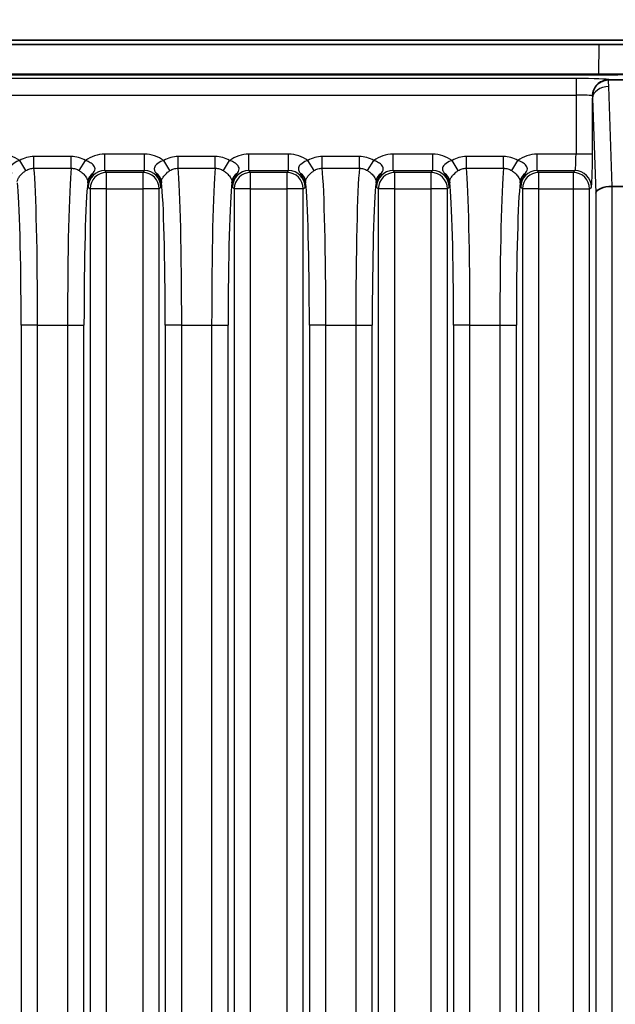
# Model space of a CAD drawing. Units: millimetres. Extents: x 14 to 1804, y 8 to 430.
# Drawn here: x 593 to 608, y 283 to 307 of the extents above; entities that cross this region are included whole.
import ezdxf

# ---------------------------------------------------------------- set-up
doc = ezdxf.new("R2010")
doc.units = ezdxf.units.MM
doc.layers.get('Defpoints').update_dxf_attribs({"lineweight": 25})
for name, color, linetype, lineweight in [('Dimension (ISO)', 7, 'Continuous', 18), ('Dimension (ISO) @ 1', 7, 'Continuous', 18), ('Visible (ISO)', 7, 'Continuous', 35), ('Visible Narrow (ISO)', 7, 'Continuous', 25)]:
    doc.layers.add(name, color=color, linetype=linetype, lineweight=lineweight)
doc.styles.add('Note Text (TK)', font='txt')
doc.dimstyles.new('Default - Method 1b (TK)', dxfattribs={"dimtxt": 2.5, "dimasz": 2.5, "dimexe": 1, "dimexo": 1.5, "dimgap": 1, "dimtad": 1, "dimtoh": 1, "dimrnd": 1e-08, "dimdsep": 46, "dimtxsty": 'Note Text (TK)', "dimcen": 0.09, "dimdle": 5, "dimclrd": 100, "dimclre": 100, "dimclrt": 7, "dimadec": 1, "dimazin": 1, "dimtfac": 1, "dimtmove": 0, "dimatfit": 3, "dimfxl": 1, "dimtolj": 1, "dimlwd": -1, "dimlwe": -1, "dimarcsym": 0})

# ---------------------------------------------------------------- blocks, each defined once
blk = doc.blocks.new('*D31')
at = {"layer": 'Defpoints', "color": 0}
for p in [(613.286, 322.327), (550.286, 302.574), (613.286, 302.574)]:
    blk.add_point(p, dxfattribs=at)
at = {"layer": 'Dimension (ISO)', "color": 100}
for p, q in [((550.286, 304.824), (550.286, 323.827)), ((613.286, 304.824), (613.286, 323.827)), ((554.036, 322.327), (609.536, 322.327))]:
    blk.add_line(p, q, dxfattribs=at)
for points in [[(554.036, 322.952), (554.036, 321.702), (550.286, 322.327)], [(609.536, 322.952), (609.536, 321.702), (613.286, 322.327)]]:
    blk.add_solid(points, dxfattribs=at)
at = {"layer": 'Dimension (ISO)', "color": 7, "insert": (573.338, 325.702), "char_height": 3.75, "attachment_point": 4, "style": 'Note Text (TK)'}
blk.add_mtext('\\A1;63±0.3', dxfattribs=at)

msp = doc.modelspace()

# ---------------------------------------------------------------- linework, layer by layer
at = {"layer": 'Visible (ISO)'}
for p, q in [((621.594, 306.5713), (541.9788, 306.5713)), ((609.2889, 306.5713), (554.284, 306.5713)), ((556.2675, 306.4684), (607.3054, 306.4684)), ((607.3042, 305.7331), (556.2687, 305.7331)), ((608.2412, 305.6109), (607.5513, 305.6109)), ((607.629, 303.0237), (608.2412, 303.0237))]:
    msp.add_line(p, q, dxfattribs=at)
for centre, major_axis, ratio, start_param, end_param in [((607.3036, 306.3985), (-2.0003, -0.0001), 0.0349421, 3.5446686, 4.7114745), ((607.3036, 305.8029), (2.0003, 0), 0.0348995, 4.7126939, 5.3310184), ((607.5658, 305.1967), (-0.1664, 0.3827), 0.9518333, 5.8907907, 5.9541856), ((607.6251, 302.8621), (-0.4, -0.0067), 0.4038611, 4.7055814, 6.2414711), ((607.6391, 302.4479), (-0.0194, 0.5757), 0.6944541, 6.2597708, 6.2695701)]:
    msp.add_ellipse(centre, major_axis=major_axis, ratio=ratio, start_param=start_param, end_param=end_param, dxfattribs=at)
for points, knots in [([(607.526, 305.6101), (607.4768, 305.6069), (607.4287, 305.5947), (607.3511, 305.5594), (607.3207, 305.5404), (607.2528, 305.4845), (607.2198, 305.4443), (607.1706, 305.3546), (607.1589, 305.3127), (607.1532, 305.2817)], [0, 0, 0, 0, 0.01481623, 0.01481623, 0.025682571, 0.025682571, 0.041817579, 0.041817579, 0.058249172, 0.058249172, 0.058249172, 0.058249172]), ([(607.1532, 305.2817), (607.1494, 305.2612), (607.1471, 305.2404), (607.1461, 305.2187), (607.1461, 305.2177), (607.1461, 305.2168)], [0, 0, 0, 0, 0.0067042725, 0.0067042725, 0.0070012938, 0.0070012938, 0.0070012938, 0.0070012938])]:
    msp.add_open_spline(points, degree=3, knots=knots, dxfattribs=at)
at = {"layer": 'Visible Narrow (ISO)'}
for p, q in [((607.3054, 306.4684), (607.2929, 305.7519)), ((607.2929, 305.7519), (556.2799, 305.7519)), ((606.7478, 305.6419), (556.8251, 305.6419)), ((606.7478, 305.6419), (606.7478, 305.2422)), ((607.2929, 305.7519), (607.2929, 305.7331)), ((607.5513, 305.6109), (607.5473, 305.615)), ((607.629, 303.0237), (607.5473, 305.447)), ((556.8251, 305.2422), (606.7478, 305.2422)), ((606.7478, 305.2422), (606.7478, 303.8052)), ((607.1475, 305.1692), (607.2253, 302.8621)), ((607.1475, 303.8052), (607.1475, 305.1692)), ((593.3868, 303.4062), (593.238, 303.6526)), ((593.5846, 303.4635), (593.5846, 303.7495)), ((594.4875, 303.7495), (593.5846, 303.7495)), ((594.4875, 303.4635), (594.4875, 303.7495)), ((594.6854, 303.4062), (594.8341, 303.6526)), ((596.2681, 303.8052), (595.3041, 303.8052)), ((595.3041, 303.4054), (595.3041, 303.8052)), ((596.2681, 303.4054), (596.2681, 303.8052)), ((596.8868, 303.4062), (596.738, 303.6526)), ((597.0846, 303.4635), (597.0846, 303.7495)), ((597.9875, 303.7495), (597.0846, 303.7495)), ((597.9875, 303.4635), (597.9875, 303.7495)), ((598.1854, 303.4062), (598.3341, 303.6526)), ((599.7681, 303.8052), (598.8041, 303.8052)), ((598.8041, 303.4054), (598.8041, 303.8052)), ((599.7681, 303.4054), (599.7681, 303.8052)), ((600.3868, 303.4062), (600.238, 303.6526)), ((600.5846, 303.4635), (600.5846, 303.7495)), ((601.4875, 303.7495), (600.5846, 303.7495)), ((601.4875, 303.4635), (601.4875, 303.7495)), ((601.6854, 303.4062), (601.8341, 303.6526)), ((603.2681, 303.8052), (602.3041, 303.8052)), ((602.3041, 303.4054), (602.3041, 303.8052)), ((603.2681, 303.4054), (603.2681, 303.8052)), ((603.8868, 303.4062), (603.738, 303.6526)), ((604.0846, 303.4635), (604.0846, 303.7495)), ((604.9875, 303.7495), (604.0846, 303.7495)), ((604.9875, 303.4635), (604.9875, 303.7495)), ((605.1854, 303.4062), (605.3341, 303.6526)), ((606.7478, 303.8052), (605.8041, 303.8052)), ((605.8041, 303.4054), (605.8041, 303.8052)), ((607.1475, 303.8052), (606.7478, 303.8052)), ((593.5846, 303.4635), (594.4875, 303.4635)), ((597.0846, 303.4635), (597.9875, 303.4635)), ((600.5846, 303.4635), (601.4875, 303.4635)), ((604.0846, 303.4635), (604.9875, 303.4635)), ((595.3469, 303.3626), (595.3041, 303.4054)), ((595.3041, 303.4054), (596.2681, 303.4054)), ((595.3469, 302.9628), (595.3469, 303.3626)), ((596.2252, 303.3626), (595.3469, 303.3626)), ((596.2681, 303.4054), (596.2252, 303.3626)), ((596.2252, 303.3626), (596.2252, 302.9628)), ((598.8469, 303.3626), (598.8041, 303.4054)), ((598.8041, 303.4054), (599.7681, 303.4054)), ((598.8469, 302.9628), (598.8469, 303.3626)), ((599.7252, 303.3626), (598.8469, 303.3626)), ((599.7681, 303.4054), (599.7252, 303.3626)), ((599.7252, 303.3626), (599.7252, 302.9628)), ((602.3469, 303.3626), (602.3041, 303.4054)), ((602.3041, 303.4054), (603.2681, 303.4054)), ((602.3469, 302.9628), (602.3469, 303.3626)), ((603.2252, 303.3626), (602.3469, 303.3626)), ((603.2681, 303.4054), (603.2252, 303.3626)), ((603.2252, 303.3626), (603.2252, 302.9628)), ((605.8469, 303.3626), (605.8041, 303.4054)), ((605.8041, 303.4054), (606.7208, 303.4054)), ((605.8469, 302.9628), (605.8469, 303.3626)), ((606.6779, 303.3626), (605.8469, 303.3626)), ((606.7208, 303.4054), (606.6779, 303.3626)), ((606.6779, 303.3626), (606.6779, 302.9628)), ((594.9043, 303.0057), (594.9472, 302.9628)), ((594.9472, 302.9628), (594.9472, 212.1798)), ((595.3469, 302.9628), (594.9472, 302.9628)), ((595.3469, 212.1798), (595.3469, 302.9628)), ((595.3469, 302.9628), (596.2252, 302.9628)), ((596.6249, 302.9628), (596.2252, 302.9628)), ((596.2252, 302.9628), (596.2252, 212.1798)), ((596.6249, 302.9628), (596.6678, 303.0057)), ((596.6249, 212.1798), (596.6249, 302.9628)), ((598.4043, 303.0057), (598.4472, 302.9628)), ((598.4472, 302.9628), (598.4472, 212.1798)), ((598.8469, 302.9628), (598.4472, 302.9628)), ((598.8469, 212.1798), (598.8469, 302.9628)), ((598.8469, 302.9628), (599.7252, 302.9628)), ((600.1249, 302.9628), (599.7252, 302.9628)), ((599.7252, 302.9628), (599.7252, 212.1798)), ((600.1249, 302.9628), (600.1678, 303.0057)), ((600.1249, 212.1798), (600.1249, 302.9628)), ((601.9043, 303.0057), (601.9472, 302.9628)), ((601.9472, 302.9628), (601.9472, 212.1798)), ((602.3469, 302.9628), (601.9472, 302.9628)), ((602.3469, 212.1798), (602.3469, 302.9628)), ((602.3469, 302.9628), (603.2252, 302.9628)), ((603.6249, 302.9628), (603.2252, 302.9628)), ((603.2252, 302.9628), (603.2252, 212.1798)), ((603.6249, 302.9628), (603.6678, 303.0057)), ((603.6249, 212.1798), (603.6249, 302.9628)), ((605.4043, 303.0057), (605.4472, 302.9628)), ((605.4472, 302.9628), (605.4472, 212.1798)), ((605.8469, 302.9628), (605.4472, 302.9628)), ((605.8469, 212.1798), (605.8469, 302.9628)), ((605.8469, 302.9628), (606.6779, 302.9628)), ((606.6779, 302.9628), (606.6779, 212.1798)), ((606.6779, 302.9628), (607.0777, 302.9628)), ((607.0777, 302.9628), (607.1206, 303.0057)), ((607.0777, 212.1798), (607.0777, 302.9628)), ((607.6251, 212.119), (607.6251, 303.0237)), ((607.2253, 302.8621), (607.2253, 212.2805)), ((593.6723, 299.6507), (593.2726, 299.6507)), ((593.2726, 299.6507), (593.2726, 215.4919)), ((593.6723, 215.4919), (593.6723, 299.6507)), ((593.6723, 299.6507), (594.3998, 299.6507)), ((594.3998, 299.6507), (594.7995, 299.6507)), ((594.3998, 299.6507), (594.3998, 215.4919)), ((594.7995, 215.4919), (594.7995, 299.6507)), ((597.1723, 299.6507), (596.7726, 299.6507)), ((596.7726, 299.6507), (596.7726, 215.4919)), ((597.1723, 215.4919), (597.1723, 299.6507)), ((597.1723, 299.6507), (597.8998, 299.6507)), ((597.8998, 299.6507), (598.2995, 299.6507)), ((597.8998, 299.6507), (597.8998, 215.4919)), ((598.2995, 215.4919), (598.2995, 299.6507)), ((600.6723, 299.6507), (600.2726, 299.6507)), ((600.2726, 299.6507), (600.2726, 215.4919)), ((600.6723, 215.4919), (600.6723, 299.6507)), ((600.6723, 299.6507), (601.3998, 299.6507)), ((601.3998, 299.6507), (601.7995, 299.6507)), ((601.3998, 299.6507), (601.3998, 215.4919)), ((601.7995, 215.4919), (601.7995, 299.6507)), ((604.1723, 299.6507), (603.7726, 299.6507)), ((603.7726, 299.6507), (603.7726, 215.4919)), ((604.1723, 215.4919), (604.1723, 299.6507)), ((604.1723, 299.6507), (604.8998, 299.6507)), ((604.8998, 299.6507), (604.8998, 215.4919)), ((604.8998, 299.6507), (605.2995, 299.6507)), ((605.2995, 215.4919), (605.2995, 299.6507))]:
    msp.add_line(p, q, dxfattribs=at)
for centre, major_axis, ratio, start_param, end_param in [((606.7478, 305.614), (-0.8, 0), 0.0349208, 3.1764992, 4.712389), ((607.5473, 305.2152), (-0.2828, -0.2828), 0.9987828, 3.9275998, 5.3299686), ((607.2914, 305.6977), (-2.0002, 0.0052), 0.0270864, 4.1917614, 4.7116828), ((607.5473, 305.1692), (-0.3998, -0.0135), 0.6944541, 4.6889745, 6.2346636), ((606.7478, 305.2142), (0.4, 0), 0.0698415, 0.0925683, 1.5707963), ((592.7671, 303.0047), (0.5664, 0.5664), 0.9987828, 0.1570907, 0.7847892), ((595.305, 303.0047), (-0.5664, 0.5664), 0.9987828, 5.4983961, 6.1260946), ((596.2671, 303.0047), (0.5664, 0.5664), 0.9987828, 0.1570907, 0.7847892), ((598.805, 303.0047), (-0.5664, 0.5664), 0.9987828, 5.4983961, 6.1260946), ((599.7671, 303.0047), (0.5664, 0.5664), 0.9987828, 0.1570907, 0.7847892), ((602.305, 303.0047), (-0.5664, 0.5664), 0.9987828, 5.4983961, 6.1260946), ((603.2671, 303.0047), (0.5664, 0.5664), 0.9987828, 0.1570907, 0.7847892), ((605.805, 303.0047), (-0.5664, 0.5664), 0.9987828, 5.4983961, 6.1260946), ((606.7198, 303.8052), (0, -0.4), 0.0698415, 0.0349066, 1.5707963), ((607.1196, 303.8052), (0, 0.8), 0.0349208, 3.1764992, 4.712389), ((593.5466, 299.6507), (0, 4), 0.0314287, 4.712389, 5.9760538), ((594.5255, 299.6507), (0, -4), 0.0314287, 3.4487241, 4.712389), ((597.0466, 299.6507), (0, 4), 0.0314287, 4.712389, 5.9760538), ((598.0255, 299.6507), (0, -4), 0.0314287, 3.4487241, 4.712389), ((600.5466, 299.6507), (0, 4), 0.0314287, 4.712389, 5.9760538), ((601.5255, 299.6507), (0, -4), 0.0314287, 3.4487241, 4.712389), ((604.0466, 299.6507), (0, 4), 0.0314287, 4.712389, 5.9760538), ((605.0255, 299.6507), (0, -4), 0.0314287, 3.4487241, 4.712389), ((595.1941, 303.1395), (-0.2995, -0.017), 0.8507116, 5.2688009, 6.2167412), ((595.305, 303.0047), (-0.2839, 0.2839), 0.9963586, 5.4983961, 7.0679745), ((595.3469, 302.9628), (0.2828, 0.2828), 0.9987828, 0.7860072, 2.3555855), ((596.2252, 302.9628), (0.2828, -0.2828), 0.9987828, 0.7860072, 2.3555855), ((596.2671, 303.0047), (0.2839, 0.2839), 0.9963586, 5.4983961, 7.0679745), ((596.3781, 303.1395), (0.2995, -0.017), 0.8507116, 0.0664441, 1.0143844), ((598.6941, 303.1395), (-0.2995, -0.017), 0.8507116, 5.2688009, 6.2167412), ((598.805, 303.0047), (-0.2839, 0.2839), 0.9963586, 5.4983961, 7.0679745), ((598.8469, 302.9628), (0.2828, 0.2828), 0.9987828, 0.7860072, 2.3555855), ((599.7252, 302.9628), (0.2828, -0.2828), 0.9987828, 0.7860072, 2.3555855), ((599.7671, 303.0047), (0.2839, 0.2839), 0.9963586, 5.4983961, 7.0679745), ((599.8781, 303.1395), (0.2995, -0.017), 0.8507116, 0.0664441, 1.0143844), ((602.1941, 303.1395), (-0.2995, -0.017), 0.8507116, 5.2688009, 6.2167412), ((602.305, 303.0047), (-0.2839, 0.2839), 0.9963586, 5.4983961, 7.0679745), ((602.3469, 302.9628), (0.2828, 0.2828), 0.9987828, 0.7860072, 2.3555855), ((603.2252, 302.9628), (0.2828, -0.2828), 0.9987828, 0.7860072, 2.3555855), ((603.2671, 303.0047), (0.2839, 0.2839), 0.9963586, 5.4983961, 7.0679745), ((603.3781, 303.1395), (0.2995, -0.017), 0.8507116, 0.0664441, 1.0143844), ((605.6941, 303.1395), (-0.2995, -0.017), 0.8507116, 5.2688009, 6.2167412), ((605.805, 303.0047), (-0.2839, 0.2839), 0.9963586, 5.4983961, 7.0679745), ((605.8469, 302.9628), (0.2828, 0.2828), 0.9987828, 0.7860072, 2.3555855), ((606.6779, 302.9628), (-0.2828, 0.2828), 0.9987828, 3.9275998, 5.4971782), ((606.7208, 303.0057), (-0.2828, 0.2828), 0.9987828, 3.9275998, 5.4971782), ((593.1469, 299.6507), (0, -3.6), 0.0349208, 1.5707963, 2.8641468), ((594.9253, 299.6507), (0, 3.6), 0.0349208, 0.2774458, 1.5707963), ((596.6469, 299.6507), (0, -3.6), 0.0349208, 1.5707963, 2.8641468), ((598.4253, 299.6507), (0, 3.6), 0.0349208, 0.2774458, 1.5707963), ((600.1469, 299.6507), (0, -3.6), 0.0349208, 1.5707963, 2.8641468), ((601.9253, 299.6507), (0, 3.6), 0.0349208, 0.2774458, 1.5707963), ((603.6469, 299.6507), (0, -3.6), 0.0349208, 1.5707963, 2.8641468), ((605.4253, 299.6507), (0, 3.6), 0.0349208, 0.2774458, 1.5707963)]:
    msp.add_ellipse(centre, major_axis=major_axis, ratio=ratio, start_param=start_param, end_param=end_param, dxfattribs=at)
for points in [[(607.5473, 305.447), (607.5454, 305.5016), (607.5384, 305.5562), (607.526, 305.6101)], [(607.1461, 305.2168), (607.1468, 305.2009), (607.1473, 305.185), (607.1475, 305.1692)], [(594.8908, 303.113), (594.892, 303.1223), (594.8931, 303.1311), (594.8942, 303.1395)], [(596.6779, 303.1395), (596.679, 303.1311), (596.6802, 303.1223), (596.6813, 303.113)], [(598.3908, 303.113), (598.392, 303.1223), (598.3931, 303.1311), (598.3942, 303.1395)], [(600.1779, 303.1395), (600.179, 303.1311), (600.1802, 303.1223), (600.1813, 303.113)], [(601.8908, 303.113), (601.892, 303.1223), (601.8931, 303.1311), (601.8942, 303.1395)], [(603.6779, 303.1395), (603.679, 303.1311), (603.6802, 303.1223), (603.6813, 303.113)], [(605.3908, 303.113), (605.392, 303.1223), (605.3931, 303.1311), (605.3942, 303.1395)]]:
    msp.add_open_spline(points, degree=3, dxfattribs=at)
for points, knots in [([(593.238, 303.6526), (593.2267, 303.649), (593.2155, 303.6451), (593.15, 303.62), (593.1005, 303.5914), (593.036, 303.5334), (593.0158, 303.506), (593.0021, 303.4549), (593.0036, 303.4321), (593.0221, 303.3884), (593.0332, 303.37), (593.0485, 303.3469)], [0, 0, 0, 0, 0.005440288, 0.005440288, 0.032558921, 0.032558921, 0.053419409, 0.053419409, 0.069465938, 0.069465938, 0.079495018, 0.079495018, 0.079495018, 0.079495018]), ([(593.5846, 303.7495), (593.5239, 303.7495), (593.4632, 303.7411), (593.3462, 303.7084), (593.29, 303.684), (593.238, 303.6526)], [0, 0, 0, 0, 0.018219479, 0.018219479, 0.036438958, 0.036438958, 0.036438958, 0.036438958]), ([(594.8341, 303.6526), (594.7821, 303.684), (594.7259, 303.7084), (594.6089, 303.7411), (594.5482, 303.7495), (594.4875, 303.7495)], [0, 0, 0, 0, 0.018219479, 0.018219479, 0.036438958, 0.036438958, 0.036438958, 0.036438958]), ([(595.0236, 303.3469), (595.0631, 303.4064), (595.0735, 303.4404), (595.0558, 303.5092), (595.0309, 303.5404), (594.9702, 303.5901), (594.9381, 303.6096), (594.8811, 303.6361), (594.858, 303.6451), (594.8341, 303.6526)], [-0.079494103, -0.079494103, -0.079494103, -0.079494103, -0.053646701, -0.053646701, -0.029803723, -0.029803723, -0.01146297, -0.01146297, 0, 0, 0, 0]), ([(596.738, 303.6526), (596.7267, 303.649), (596.7155, 303.6451), (596.65, 303.62), (596.6005, 303.5914), (596.536, 303.5334), (596.5158, 303.506), (596.5021, 303.4549), (596.5036, 303.4321), (596.5221, 303.3884), (596.5332, 303.37), (596.5485, 303.3469)], [0, 0, 0, 0, 0.005440288, 0.005440288, 0.032558921, 0.032558921, 0.053419409, 0.053419409, 0.069465938, 0.069465938, 0.079495018, 0.079495018, 0.079495018, 0.079495018]), ([(597.0846, 303.7495), (597.0239, 303.7495), (596.9632, 303.7411), (596.8462, 303.7084), (596.79, 303.684), (596.738, 303.6526)], [0, 0, 0, 0, 0.018219479, 0.018219479, 0.036438958, 0.036438958, 0.036438958, 0.036438958]), ([(598.3341, 303.6526), (598.2821, 303.684), (598.2259, 303.7084), (598.1089, 303.7411), (598.0482, 303.7495), (597.9875, 303.7495)], [0, 0, 0, 0, 0.018219479, 0.018219479, 0.036438958, 0.036438958, 0.036438958, 0.036438958]), ([(598.5236, 303.3469), (598.5631, 303.4064), (598.5735, 303.4404), (598.5558, 303.5092), (598.5309, 303.5404), (598.4702, 303.5901), (598.4381, 303.6096), (598.3811, 303.6361), (598.358, 303.6451), (598.3341, 303.6526)], [-0.079494103, -0.079494103, -0.079494103, -0.079494103, -0.053646701, -0.053646701, -0.029803723, -0.029803723, -0.01146297, -0.01146297, 0, 0, 0, 0]), ([(600.238, 303.6526), (600.2267, 303.649), (600.2155, 303.6451), (600.15, 303.62), (600.1005, 303.5914), (600.036, 303.5334), (600.0158, 303.506), (600.0021, 303.4549), (600.0036, 303.4321), (600.0221, 303.3884), (600.0332, 303.37), (600.0485, 303.3469)], [0, 0, 0, 0, 0.005440288, 0.005440288, 0.032558921, 0.032558921, 0.053419409, 0.053419409, 0.069465938, 0.069465938, 0.079495018, 0.079495018, 0.079495018, 0.079495018]), ([(600.5846, 303.7495), (600.5239, 303.7495), (600.4632, 303.7411), (600.3462, 303.7084), (600.29, 303.684), (600.238, 303.6526)], [0, 0, 0, 0, 0.018219479, 0.018219479, 0.036438958, 0.036438958, 0.036438958, 0.036438958]), ([(601.8341, 303.6526), (601.7821, 303.684), (601.7259, 303.7084), (601.6089, 303.7411), (601.5482, 303.7495), (601.4875, 303.7495)], [0, 0, 0, 0, 0.018219479, 0.018219479, 0.036438958, 0.036438958, 0.036438958, 0.036438958]), ([(602.0236, 303.3469), (602.0631, 303.4064), (602.0735, 303.4404), (602.0558, 303.5092), (602.0309, 303.5404), (601.9702, 303.5901), (601.9381, 303.6096), (601.8811, 303.6361), (601.858, 303.6451), (601.8341, 303.6526)], [-0.079494103, -0.079494103, -0.079494103, -0.079494103, -0.053646701, -0.053646701, -0.029803723, -0.029803723, -0.01146297, -0.01146297, 0, 0, 0, 0]), ([(603.738, 303.6526), (603.7267, 303.649), (603.7155, 303.6451), (603.65, 303.62), (603.6005, 303.5914), (603.536, 303.5334), (603.5158, 303.506), (603.5021, 303.4549), (603.5036, 303.4321), (603.5221, 303.3884), (603.5332, 303.37), (603.5485, 303.3469)], [0, 0, 0, 0, 0.005440288, 0.005440288, 0.032558921, 0.032558921, 0.053419409, 0.053419409, 0.069465938, 0.069465938, 0.079495018, 0.079495018, 0.079495018, 0.079495018]), ([(604.0846, 303.7495), (604.0239, 303.7495), (603.9632, 303.7411), (603.8462, 303.7084), (603.79, 303.684), (603.738, 303.6526)], [0, 0, 0, 0, 0.018219479, 0.018219479, 0.036438958, 0.036438958, 0.036438958, 0.036438958]), ([(605.3341, 303.6526), (605.2821, 303.684), (605.2259, 303.7084), (605.1089, 303.7411), (605.0482, 303.7495), (604.9875, 303.7495)], [0, 0, 0, 0, 0.018219479, 0.018219479, 0.036438958, 0.036438958, 0.036438958, 0.036438958]), ([(605.5236, 303.3469), (605.5631, 303.4064), (605.5735, 303.4404), (605.5558, 303.5092), (605.5309, 303.5404), (605.4702, 303.5901), (605.4381, 303.6096), (605.3811, 303.6361), (605.358, 303.6451), (605.3341, 303.6526)], [-0.079494103, -0.079494103, -0.079494103, -0.079494103, -0.053646701, -0.053646701, -0.029803723, -0.029803723, -0.01146297, -0.01146297, 0, 0, 0, 0]), ([(593.3868, 303.4062), (593.4164, 303.425), (593.4484, 303.4396), (593.5152, 303.4589), (593.5499, 303.4637), (593.5846, 303.4635)], [-0.036438958, -0.036438958, -0.036438958, -0.036438958, -0.018219479, -0.018219479, 0, 0, 0, 0]), ([(594.4875, 303.4635), (594.5222, 303.4637), (594.5569, 303.4589), (594.6237, 303.4396), (594.6557, 303.425), (594.6854, 303.4062)], [-0.036438958, -0.036438958, -0.036438958, -0.036438958, -0.018219479, -0.018219479, 0, 0, 0, 0]), ([(596.8868, 303.4062), (596.9164, 303.425), (596.9484, 303.4396), (597.0152, 303.4589), (597.0499, 303.4637), (597.0846, 303.4635)], [-0.036438958, -0.036438958, -0.036438958, -0.036438958, -0.018219479, -0.018219479, 0, 0, 0, 0]), ([(597.9875, 303.4635), (598.0222, 303.4637), (598.0569, 303.4589), (598.1237, 303.4396), (598.1557, 303.425), (598.1854, 303.4062)], [-0.036438958, -0.036438958, -0.036438958, -0.036438958, -0.018219479, -0.018219479, 0, 0, 0, 0]), ([(600.3868, 303.4062), (600.4164, 303.425), (600.4484, 303.4396), (600.5152, 303.4589), (600.5499, 303.4637), (600.5846, 303.4635)], [-0.036438958, -0.036438958, -0.036438958, -0.036438958, -0.018219479, -0.018219479, 0, 0, 0, 0]), ([(601.4875, 303.4635), (601.5222, 303.4637), (601.5569, 303.4589), (601.6237, 303.4396), (601.6557, 303.425), (601.6854, 303.4062)], [-0.036438958, -0.036438958, -0.036438958, -0.036438958, -0.018219479, -0.018219479, 0, 0, 0, 0]), ([(603.8868, 303.4062), (603.9164, 303.425), (603.9484, 303.4396), (604.0152, 303.4589), (604.0499, 303.4637), (604.0846, 303.4635)], [-0.036438958, -0.036438958, -0.036438958, -0.036438958, -0.018219479, -0.018219479, 0, 0, 0, 0]), ([(604.9875, 303.4635), (605.0222, 303.4637), (605.0569, 303.4589), (605.1237, 303.4396), (605.1557, 303.425), (605.1854, 303.4062)], [-0.036438958, -0.036438958, -0.036438958, -0.036438958, -0.018219479, -0.018219479, 0, 0, 0, 0]), ([(593.1779, 303.1395), (593.1788, 303.147), (593.1804, 303.155), (593.1867, 303.1778), (593.1927, 303.1939), (593.2135, 303.2351), (593.2303, 303.2615), (593.281, 303.3233), (593.3184, 303.3586), (593.3692, 303.3947), (593.3779, 303.4006), (593.3868, 303.4062)], [-0.079495018, -0.079495018, -0.079495018, -0.079495018, -0.069465938, -0.069465938, -0.053419409, -0.053419409, -0.032558921, -0.032558921, -0.005440288, -0.005440288, 0, 0, 0, 0]), ([(594.6854, 303.4062), (594.704, 303.3943), (594.7219, 303.3815), (594.7659, 303.3462), (594.7902, 303.3227), (594.8374, 303.2683), (594.8574, 303.2376), (594.8851, 303.1823), (594.8919, 303.159), (594.8942, 303.1395)], [0, 0, 0, 0, 0.01146297, 0.01146297, 0.029803723, 0.029803723, 0.053646701, 0.053646701, 0.079494103, 0.079494103, 0.079494103, 0.079494103]), ([(594.9043, 303.0057), (594.9033, 303.0804), (594.9218, 303.1524), (594.9707, 303.2667), (594.9993, 303.3103), (595.0236, 303.3469)], [-0.000195334, -0.000195334, -0.000195334, -0.000195334, 0.015691013, 0.015691013, 0.031577361, 0.031577361, 0.031577361, 0.031577361]), ([(596.5485, 303.3469), (596.5728, 303.3103), (596.6014, 303.2667), (596.6504, 303.1524), (596.6688, 303.0804), (596.6678, 303.0057)], [0, 0, 0, 0, 0.015886347, 0.015886347, 0.031772694, 0.031772694, 0.031772694, 0.031772694]), ([(596.6779, 303.1395), (596.6788, 303.147), (596.6804, 303.155), (596.6867, 303.1778), (596.6927, 303.1939), (596.7135, 303.2351), (596.7303, 303.2615), (596.781, 303.3233), (596.8184, 303.3586), (596.8692, 303.3947), (596.8779, 303.4006), (596.8868, 303.4062)], [-0.079495018, -0.079495018, -0.079495018, -0.079495018, -0.069465938, -0.069465938, -0.053419409, -0.053419409, -0.032558921, -0.032558921, -0.005440288, -0.005440288, 0, 0, 0, 0]), ([(598.1854, 303.4062), (598.204, 303.3943), (598.2219, 303.3815), (598.2659, 303.3462), (598.2902, 303.3227), (598.3374, 303.2683), (598.3574, 303.2376), (598.3851, 303.1823), (598.3919, 303.159), (598.3942, 303.1395)], [0, 0, 0, 0, 0.01146297, 0.01146297, 0.029803723, 0.029803723, 0.053646701, 0.053646701, 0.079494103, 0.079494103, 0.079494103, 0.079494103]), ([(598.4043, 303.0057), (598.4033, 303.0804), (598.4218, 303.1524), (598.4707, 303.2667), (598.4993, 303.3103), (598.5236, 303.3469)], [-0.000195334, -0.000195334, -0.000195334, -0.000195334, 0.015691013, 0.015691013, 0.031577361, 0.031577361, 0.031577361, 0.031577361]), ([(600.0485, 303.3469), (600.0728, 303.3103), (600.1014, 303.2667), (600.1504, 303.1524), (600.1688, 303.0804), (600.1678, 303.0057)], [0, 0, 0, 0, 0.015886347, 0.015886347, 0.031772694, 0.031772694, 0.031772694, 0.031772694]), ([(600.1779, 303.1395), (600.1788, 303.147), (600.1804, 303.155), (600.1867, 303.1778), (600.1927, 303.1939), (600.2135, 303.2351), (600.2303, 303.2615), (600.281, 303.3233), (600.3184, 303.3586), (600.3692, 303.3947), (600.3779, 303.4006), (600.3868, 303.4062)], [-0.079495018, -0.079495018, -0.079495018, -0.079495018, -0.069465938, -0.069465938, -0.053419409, -0.053419409, -0.032558921, -0.032558921, -0.005440288, -0.005440288, 0, 0, 0, 0]), ([(601.6854, 303.4062), (601.704, 303.3943), (601.7219, 303.3815), (601.7659, 303.3462), (601.7902, 303.3227), (601.8374, 303.2683), (601.8574, 303.2376), (601.8851, 303.1823), (601.8919, 303.159), (601.8942, 303.1395)], [0, 0, 0, 0, 0.01146297, 0.01146297, 0.029803723, 0.029803723, 0.053646701, 0.053646701, 0.079494103, 0.079494103, 0.079494103, 0.079494103]), ([(601.9043, 303.0057), (601.9033, 303.0804), (601.9218, 303.1524), (601.9707, 303.2667), (601.9993, 303.3103), (602.0236, 303.3469)], [-0.000195334, -0.000195334, -0.000195334, -0.000195334, 0.015691013, 0.015691013, 0.031577361, 0.031577361, 0.031577361, 0.031577361]), ([(603.5485, 303.3469), (603.5728, 303.3103), (603.6014, 303.2667), (603.6504, 303.1524), (603.6688, 303.0804), (603.6678, 303.0057)], [0, 0, 0, 0, 0.015886347, 0.015886347, 0.031772694, 0.031772694, 0.031772694, 0.031772694]), ([(603.6779, 303.1395), (603.6788, 303.147), (603.6804, 303.155), (603.6867, 303.1778), (603.6927, 303.1939), (603.7135, 303.2351), (603.7303, 303.2615), (603.781, 303.3233), (603.8184, 303.3586), (603.8692, 303.3947), (603.8779, 303.4006), (603.8868, 303.4062)], [-0.079495018, -0.079495018, -0.079495018, -0.079495018, -0.069465938, -0.069465938, -0.053419409, -0.053419409, -0.032558921, -0.032558921, -0.005440288, -0.005440288, 0, 0, 0, 0]), ([(605.1854, 303.4062), (605.204, 303.3943), (605.2219, 303.3815), (605.2659, 303.3462), (605.2902, 303.3227), (605.3374, 303.2683), (605.3574, 303.2376), (605.3851, 303.1823), (605.3919, 303.159), (605.3942, 303.1395)], [0, 0, 0, 0, 0.01146297, 0.01146297, 0.029803723, 0.029803723, 0.053646701, 0.053646701, 0.079494103, 0.079494103, 0.079494103, 0.079494103]), ([(605.4043, 303.0057), (605.4033, 303.0804), (605.4218, 303.1524), (605.4707, 303.2667), (605.4993, 303.3103), (605.5236, 303.3469)], [-0.000195334, -0.000195334, -0.000195334, -0.000195334, 0.015691013, 0.015691013, 0.031577361, 0.031577361, 0.031577361, 0.031577361]), ([(594.8942, 303.1395), (594.8958, 303.1117), (594.8975, 303.0875), (594.9008, 303.0439), (594.9026, 303.0245), (594.9043, 303.0057)], [-0.031577361, -0.031577361, -0.031577361, -0.031577361, -0.015691013, -0.015691013, 0.000195334, 0.000195334, 0.000195334, 0.000195334]), ([(596.6678, 303.0057), (596.6695, 303.0245), (596.6713, 303.0439), (596.6746, 303.0875), (596.6763, 303.1117), (596.6779, 303.1395)], [-0.031772694, -0.031772694, -0.031772694, -0.031772694, -0.015886347, -0.015886347, 0, 0, 0, 0]), ([(598.3942, 303.1395), (598.3958, 303.1117), (598.3975, 303.0875), (598.4008, 303.0439), (598.4026, 303.0245), (598.4043, 303.0057)], [-0.031577361, -0.031577361, -0.031577361, -0.031577361, -0.015691013, -0.015691013, 0.000195334, 0.000195334, 0.000195334, 0.000195334]), ([(600.1678, 303.0057), (600.1695, 303.0245), (600.1713, 303.0439), (600.1746, 303.0875), (600.1763, 303.1117), (600.1779, 303.1395)], [-0.031772694, -0.031772694, -0.031772694, -0.031772694, -0.015886347, -0.015886347, 0, 0, 0, 0]), ([(601.8942, 303.1395), (601.8958, 303.1117), (601.8975, 303.0875), (601.9008, 303.0439), (601.9026, 303.0245), (601.9043, 303.0057)], [-0.031577361, -0.031577361, -0.031577361, -0.031577361, -0.015691013, -0.015691013, 0.000195334, 0.000195334, 0.000195334, 0.000195334]), ([(603.6678, 303.0057), (603.6695, 303.0245), (603.6713, 303.0439), (603.6746, 303.0875), (603.6763, 303.1117), (603.6779, 303.1395)], [-0.031772694, -0.031772694, -0.031772694, -0.031772694, -0.015886347, -0.015886347, 0, 0, 0, 0]), ([(605.3942, 303.1395), (605.3958, 303.1117), (605.3975, 303.0875), (605.4008, 303.0439), (605.4026, 303.0245), (605.4043, 303.0057)], [-0.031577361, -0.031577361, -0.031577361, -0.031577361, -0.015691013, -0.015691013, 0.000195334, 0.000195334, 0.000195334, 0.000195334])]:
    msp.add_open_spline(points, degree=3, knots=knots, dxfattribs=at)

# ---------------------------------------------------------------- dimensions: what is measured, and where the dimension line sits
at = {"layer": 'Dimension (ISO) @ 1', "color": 100}
dim = msp.add_linear_dim(base=(613.2864, 322.327), p1=(550.2864, 302.5737), p2=(613.2864, 302.5737), angle=180, dimstyle='Default - Method 1b (TK)', override={"dimscale": 1, "dimtxt": 3.75, "dimasz": 3.75, "dimexe": 1.5, "dimexo": 2.25, "dimgap": 1.5, "dimtoh": 0, "dimdec": 2, "dimcen": 0.135, "dimtol": 1, "dimlim": 0, "dimtp": 0.3, "dimtm": 0.3, "dimtdec": 2, "dimtix": 0, "dimtofl": 0, "dimtmove": 0, "dimatfit": 1}, dxfattribs=at)
dim.commit()
dim.dimension.update_dxf_attribs({"geometry": '*D31', "text_midpoint": (581.7864, 322.327), "dimtype": 128})

doc.saveas('drawing.dxf')
